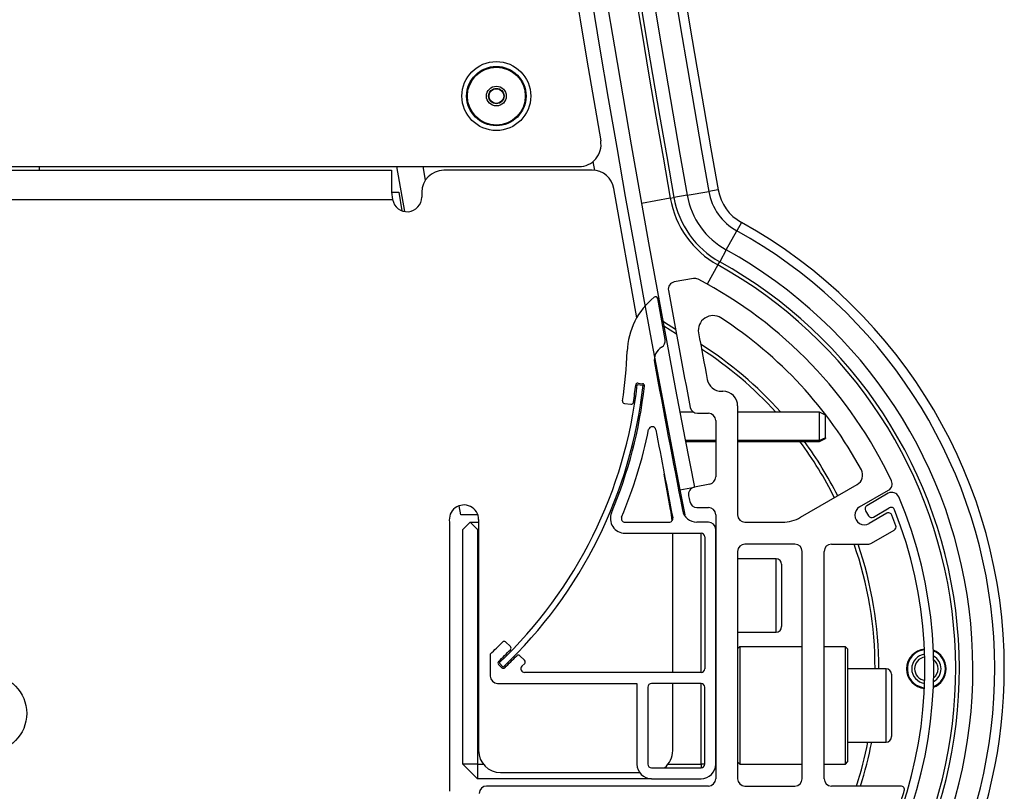
# Paper-space layout 'Sheet7' of a CAD drawing. Units: millimetres. Extents: x 0 to 299, y 1 to 209.
# Drawn here: x 127 to 130, y 45 to 47 of the extents above; entities that cross this region are included whole.
import ezdxf

# ---------------------------------------------------------------- set-up
doc = ezdxf.new("R2010")
doc.units = ezdxf.units.MM

psp = doc.layouts.new('Sheet7')

# ---------------------------------------------------------------- hatches: boundary and pattern name
at = {"linetype": 'Continuous', "lineweight": 18}
h = psp.add_hatch(dxfattribs=at)
h.set_pattern_fill('ANSI31', style=0)
edge = h.paths.add_edge_path(flags=0)
edge.add_arc((168.87836, 53.6129), 40.87273, 180.015531, 191.072083, ccw=False)
edge.add_line((128.00563, 53.60182), (127.96927, 53.60181))
edge.add_arc((168.87836, 53.6129), 40.90909, 180.015531, 191.072083)
edge.add_line((128.73074, 45.75656), (128.76642, 45.76354))
h = psp.add_hatch(dxfattribs=at)
h.set_pattern_fill('ANSI31', angle=3e-322, style=0)
edge = h.paths.add_edge_path(flags=0)
edge.add_line((128.81927, 45.92836), (128.81927, 45.7888))
edge.add_arc((128.80109, 45.7888), 0.01818, 280.9956, 360, ccw=False)
edge.add_line((128.80455, 45.77095), (128.76653, 45.76356))
edge.add_arc((128.77, 45.74571), 0.01818, 100.9956, 191.09755)
edge.add_line((128.75216, 45.74222), (128.75287, 45.73855))
edge.add_line((128.75287, 45.73855), (128.75359, 45.73489))
edge.add_line((128.75359, 45.73489), (128.75431, 45.73123))
edge.add_line((128.75431, 45.73123), (128.75503, 45.72757))
edge.add_arc((128.77287, 45.73108), 0.01818, 191.11846, 270)
edge.add_line((128.77287, 45.7129), (128.80109, 45.7129))
edge.add_arc((128.80109, 45.69471), 0.01818, 0, 90, ccw=False)
edge.add_line((128.81927, 45.69471), (128.81927, 45.04017))
edge.add_arc((128.80109, 45.04017), 0.01818, -90, 0, ccw=False)
edge.add_line((128.80109, 45.02199), (128.25117, 45.02199))
edge.add_arc((128.25117, 45.00381), 0.01818, 90, 180)
edge.add_line((128.23299, 45.00381), (128.23299, 44.81617))
edge.add_arc((128.24208, 44.81617), 0.00909, 180, 200)
edge.add_line((128.23354, 44.81306), (128.23444, 44.81058))
edge.add_arc((128.24298, 44.81369), 0.00909, 200, 290)
edge.add_line((128.24609, 44.80515), (128.27514, 44.81572))
edge.add_arc((128.28135, 44.79863), 0.01818, 20, 110, ccw=False)
edge.add_line((128.29844, 44.80485), (128.49293, 44.27049))
edge.add_arc((128.51856, 44.27982), 0.02727, 200, 294.11865)
edge.add_line((128.5297, 44.25493), (128.5375, 44.25844))
edge.add_arc((128.52999, 44.275), 0.01818, 294.39496, 380)
edge.add_line((128.54707, 44.28122), (128.48114, 44.46237))
edge.add_arc((128.49822, 44.46859), 0.01818, 110.98775, 200, ccw=False)
edge.add_line((128.49171, 44.48557), (128.53289, 44.50136))
edge.add_arc((128.5394, 44.48439), 0.01818, 30, 110.98775, ccw=False)
edge.add_line((128.55515, 44.49348), (128.59737, 44.42034))
edge.add_arc((128.5895, 44.41579), 0.00909, -60.12135, 30, ccw=False)
edge.add_line((128.59403, 44.40791), (128.57434, 44.3966))
edge.add_arc((128.5766, 44.39265), 0.00455, 119.87865, 209.87865)
edge.add_line((128.57266, 44.39039), (128.58204, 44.37407))
edge.add_arc((128.5978, 44.38313), 0.01818, 209.87865, 254.87865)
edge.add_line((128.59306, 44.36558), (128.69295, 44.33859))
edge.add_arc((128.70718, 44.39124), 0.05455, 254.87865, 301.32822)
edge.add_arc((127.80532, 45.8729), 1.78909, 301.32822, 308.71031)
edge.add_arc((128.9185, 44.48393), 0.00909, 308.71031, 393.26222)
edge.add_arc((128.9337, 44.4939), 0.00909, 129.29233, 213.26222, ccw=False)
edge.add_line((128.92795, 44.50094), (128.9364, 44.5079))
edge.add_arc((128.26935, 45.3129), 1.04545, 309.64611, 340.35405)
edge.add_arc((129.26251, 44.95835), 0.00909, 90, 160.35405, ccw=False)
edge.add_line((129.26251, 44.96744), (129.2669, 44.96744))
edge.add_arc((129.2669, 44.97653), 0.00909, 270, 341.36632)
edge.add_arc((128.26935, 45.3129), 1.06182, 341.36632, 343.4427)
edge.add_arc((129.27843, 45.0129), 0.00909, 343.4427, 450)
edge.add_line((129.27843, 45.02199), (129.10654, 45.02199))
edge.add_arc((129.10654, 45.04017), 0.01818, 180, 270, ccw=False)
edge.add_line((129.08836, 45.04017), (129.08836, 45.60381))
edge.add_arc((129.10654, 45.60381), 0.01818, 90, 180, ccw=False)
edge.add_line((129.10654, 45.62199), (129.19689, 45.62199))
edge.add_arc((129.19689, 45.64017), 0.01818, 270, 300)
edge.add_line((129.20598, 45.62442), (129.26222, 45.65689))
edge.add_arc((129.25767, 45.66476), 0.00909, 300, 379.59699)
edge.add_arc((128.26935, 45.3129), 1.05818, 19.59699, 21.10789)
edge.add_arc((129.24805, 45.6907), 0.00909, 21.10789, 120)
edge.add_line((129.24351, 45.69857), (129.19988, 45.67338))
edge.add_arc((129.18806, 45.69385), 0.02364, 120, 300, ccw=False)
edge.add_line((129.17624, 45.71432), (129.24816, 45.75584))
edge.add_arc((129.23907, 45.77159), 0.01818, 300, 385.31504)
edge.add_arc((128.26935, 45.3129), 1.09091, 25.31504, 62.34224)
edge.add_arc((128.7673, 46.26305), 0.01818, 62.34224, 100.35797)
edge.add_line((128.76403, 46.28093), (128.71651, 46.27225))
edge.add_arc((128.71978, 46.25436), 0.01818, 100.35797, 190.38349)
edge.add_arc((168.87844, 53.6129), 40.84545, 190.383489, 190.797013)
edge.add_arc((128.77393, 45.96472), 0.01818, 190.79701, 270)
edge.add_line((128.77393, 45.94654), (128.80109, 45.94654))
edge.add_arc((128.80109, 45.92836), 0.01818, 0, 90, ccw=False)
edge = h.paths.add_edge_path(flags=0)
edge.add_arc((128.83415, 46.03745), 0.03636, 190.71244, 270, ccw=False)
edge.add_arc((168.87844, 53.6129), 40.79091, 190.547863, 190.712435, ccw=False)
edge.add_arc((128.81255, 46.1525), 0.03636, 57.0981, 190.54786, ccw=False)
edge.add_arc((128.26935, 45.3129), 1.03636, 28.43172, 57.0981, ccw=False)
edge.add_arc((129.15673, 45.79334), 0.02727, -60, 28.43172, ccw=False)
edge.add_line((129.17037, 45.76972), (129.03006, 45.68871))
edge.add_arc((128.98461, 45.76744), 0.09091, 270, 300, ccw=False)
edge.add_line((128.98461, 45.67653), (128.892, 45.67653))
edge.add_arc((128.892, 45.69471), 0.01818, 180, 270, ccw=False)
edge.add_line((128.87381, 45.69471), (128.87381, 45.96472))
edge.add_arc((128.83745, 45.96472), 0.03636, 0, 90)
edge.add_line((128.83745, 46.00108), (128.83415, 46.00108))
edge = h.paths.add_edge_path(flags=0)
edge.add_arc((128.892, 45.60381), 0.01818, 90, 180, ccw=False)
edge.add_line((128.892, 45.62199), (129.01563, 45.62199))
edge.add_arc((129.01563, 45.60381), 0.01818, 0, 90, ccw=False)
edge.add_line((129.03381, 45.60381), (129.03381, 45.04017))
edge.add_arc((129.01563, 45.04017), 0.01818, -90, 0, ccw=False)
edge.add_line((129.01563, 45.02199), (128.892, 45.02199))
edge.add_arc((128.892, 45.04017), 0.01818, 180, 270, ccw=False)
edge.add_line((128.87381, 45.04017), (128.87381, 45.60381))
edge = h.paths.add_edge_path(flags=0)
edge.add_line((128.54885, 44.54643), (128.47986, 44.51997))
edge.add_arc((128.47335, 44.53694), 0.01818, 200, 290.98775, ccw=False)
edge.add_line((128.45626, 44.53072), (128.30619, 44.94304))
edge.add_arc((128.32328, 44.94926), 0.01818, 90, 200, ccw=False)
edge.add_line((128.32328, 44.96744), (129.19113, 44.96744))
edge.add_arc((129.19113, 44.94926), 0.01818, -21.52902, 90, ccw=False)
edge.add_arc((128.26935, 45.3129), 1.00909, 309.64611, 338.47098, ccw=False)
edge.add_arc((127.80532, 45.8729), 1.73636, 307.38498, 309.64611, ccw=False)
edge.add_arc((128.86289, 44.48889), 0.00545, 127.38498, 219)
edge.add_line((128.85866, 44.48546), (128.8595, 44.48441))
edge.add_arc((128.85244, 44.47869), 0.00909, -53.09155, 39, ccw=False)
edge.add_arc((127.80532, 45.8729), 1.75273, 301.32822, 306.90845, ccw=False)
edge.add_arc((128.70718, 44.39124), 0.01818, 254.87865, 301.32822, ccw=False)
edge.add_line((128.70244, 44.37369), (128.66686, 44.3833))
edge.add_arc((128.6716, 44.40086), 0.01818, 210, 254.87865, ccw=False)
edge.add_line((128.65586, 44.39177), (128.57111, 44.53855))
edge.add_arc((128.55537, 44.52946), 0.01818, 30, 110.98775)
h = psp.add_hatch(dxfattribs=at)
h.set_pattern_fill('ANSI31', angle=90, style=0)
edge = h.paths.add_edge_path(flags=0)
edge.add_line((128.66018, 45.04017), (128.78291, 45.04017))
edge.add_arc((128.78291, 45.07653), 0.03636, 270, 360)
edge.add_line((128.81927, 45.07653), (128.81927, 45.65835))
edge.add_arc((128.80109, 45.65835), 0.01818, 0, 90)
edge.add_line((128.80109, 45.67653), (128.77262, 45.67653))
edge.add_arc((128.77262, 45.7129), 0.03636, 190.97872, 270, ccw=False)
edge.add_arc((168.93299, 53.50381), 40.94545, 190.45694, 190.978723, ccw=False)
edge.add_arc((128.70333, 46.07895), 0.03636, 119.89215, 190.45694, ccw=False)
edge.add_arc((128.67615, 46.12624), 0.01818, 299.89215, 370.38493)
edge.add_line((128.69403, 46.12951), (128.67551, 46.23133))
edge.add_arc((128.67014, 46.23036), 0.00545, 10.24, 129.16795)
edge.add_arc((128.78153, 46.09362), 0.18182, 129.16795, 177.86694)
edge.add_arc((127.50968, 46.14099), 1.09091, 351.37376, 357.86694, ccw=False)
edge.add_arc((128.59365, 45.97655), 0.00545, 171.37376, 262.14895)
edge.add_line((128.5929, 45.97115), (128.60911, 45.96891))
edge.add_arc((128.60986, 45.97432), 0.00545, 262.14895, 351.38516)
edge.add_arc((127.50968, 46.14099), 1.11818, 351.38516, 353.61784)
edge.add_arc((128.62636, 46.01609), 0.00545, 82.14895, 173.61784, ccw=False)
edge.add_line((128.6271, 46.02149), (128.63791, 46.02))
edge.add_arc((128.63717, 46.0146), 0.00545, -6.39628, 82.14895, ccw=False)
edge.add_arc((127.50968, 46.14099), 1.14, 337.22585, 353.60372, ccw=False)
edge.add_arc((128.59434, 45.68562), 0.03636, 157.22585, 270)
edge.add_line((128.59434, 45.64926), (128.78291, 45.64926))
edge.add_arc((128.78291, 45.64017), 0.00909, 0, 90, ccw=False)
edge.add_line((128.792, 45.64017), (128.792, 45.3129))
edge.add_arc((128.78291, 45.3129), 0.00909, 270, 360, ccw=False)
edge.add_line((128.78291, 45.30381), (128.3452, 45.30381))
edge.add_arc((128.3452, 45.3129), 0.00909, 135.25549, 270, ccw=False)
edge.add_line((128.33874, 45.3193), (128.34553, 45.3262))
edge.add_arc((128.34163, 45.33001), 0.00545, 315.731, 406)
edge.add_line((128.34542, 45.33394), (128.33365, 45.3453))
edge.add_arc((128.32986, 45.34138), 0.00545, 46, 135.72716)
edge.add_arc((127.50968, 46.14099), 1.14, 313.61198, 315.72716, ccw=False)
edge.add_arc((128.29226, 45.31955), 0.00545, 226, 313.61198, ccw=False)
edge.add_line((128.28847, 45.31563), (128.28062, 45.32321))
edge.add_arc((128.28441, 45.32714), 0.00545, 133.58879, 226, ccw=False)
edge.add_arc((127.50968, 46.14099), 1.11818, 313.58879, 315.71914)
edge.add_arc((128.30631, 45.36411), 0.00545, 315.71914, 406)
edge.add_line((128.3101, 45.36804), (128.29833, 45.3794))
edge.add_arc((128.29454, 45.37548), 0.00545, 46, 135.71495)
edge.add_arc((127.50968, 46.14099), 1.09091, 313.46824, 315.71495, ccw=False)
edge.add_line((128.26018, 45.34926), (128.26018, 45.29471))
edge.add_arc((128.27836, 45.29471), 0.01818, 180, 270)
edge.add_line((128.27836, 45.27653), (128.62381, 45.27653))
edge.add_line((128.62381, 45.27653), (128.62381, 45.07653))
edge.add_arc((128.66018, 45.07653), 0.03636, 180, 270)
edge = h.paths.add_edge_path(flags=0)
edge.add_arc((168.93299, 53.50381), 40.97273, 190.686718, 190.997838)
edge.add_arc((128.70383, 45.68562), 0.00909, -90, 10.99784, ccw=False)
edge.add_line((128.70383, 45.67653), (128.59434, 45.67653))
edge.add_arc((128.59434, 45.68562), 0.00909, 157.22585, 270, ccw=False)
edge.add_arc((127.50968, 46.14099), 1.16727, 337.22585, 348.38668)
edge.add_arc((128.66197, 45.90418), 0.00909, 10.68672, 168.38668, ccw=False)
edge = h.paths.add_edge_path(flags=0)
edge.add_arc((128.66018, 45.07653), 0.00909, 180, 270, ccw=False)
edge.add_line((128.65109, 45.07653), (128.65109, 45.26744))
edge.add_arc((128.66018, 45.26744), 0.00909, 90, 180, ccw=False)
edge.add_line((128.66018, 45.27653), (128.78291, 45.27653))
edge.add_arc((128.78291, 45.26744), 0.00909, 0, 90, ccw=False)
edge.add_line((128.792, 45.26744), (128.792, 45.07653))
edge.add_arc((128.78291, 45.07653), 0.00909, 270, 360, ccw=False)
edge.add_line((128.78291, 45.06744), (128.66018, 45.06744))
h = psp.add_hatch(dxfattribs=at)
h.set_pattern_fill('ANSI31', style=0)
edge = h.paths.add_edge_path(flags=0)
edge.add_arc((127.50968, 46.14099), 1.13636, 313.5351, 353.7136)
edge.add_line((128.63922, 46.01656), (128.62476, 46.01816))
edge.add_arc((127.50968, 46.14099), 1.12182, 313.5351, 353.7136, ccw=False)
edge.add_line((128.28239, 45.32773), (128.282, 45.32735))
edge.add_line((128.282, 45.32735), (128.29201, 45.31681))
edge.add_line((128.29201, 45.31681), (128.29241, 45.31718))
h = psp.add_hatch(dxfattribs=at)
h.set_pattern_fill('ANSI31', angle=3e-322, style=0)
edge = h.paths.add_edge_path(flags=0)
edge.add_arc((129.19886, 45.70957), 0.00909, 120, 210)
edge.add_line((129.19098, 45.70502), (129.19826, 45.69243))
edge.add_arc((129.20613, 45.69697), 0.00909, 210, 300)
edge.add_line((129.21068, 45.6891), (129.25004, 45.71182))
edge.add_arc((129.25458, 45.70395), 0.00909, 21.64895, 120, ccw=False)
edge.add_arc((128.26935, 45.3129), 1.06909, -50.35389, 21.64895, ccw=False)
edge.add_arc((127.80532, 45.8729), 1.79636, 298.5002, 309.64611, ccw=False)
edge.add_arc((128.64512, 44.32618), 0.03636, 210, 298.5002, ccw=False)
edge.add_line((128.61363, 44.308), (128.56628, 44.39002))
edge.add_arc((128.571, 44.39275), 0.00545, 120, 210, ccw=False)
edge.add_line((128.56827, 44.39747), (128.58559, 44.40747))
edge.add_arc((128.58287, 44.4122), 0.00545, 300, 390)
edge.add_line((128.58759, 44.41492), (128.58417, 44.42084))
edge.add_arc((128.57945, 44.41811), 0.00545, 30, 75)
edge.add_line((128.58086, 44.42338), (128.53059, 44.43685))
edge.add_arc((128.52917, 44.43158), 0.00545, 75, 120)
edge.add_line((128.52645, 44.43631), (128.52525, 44.43562))
edge.add_arc((128.5298, 44.42775), 0.00909, 120, 210)
edge.add_line((128.52193, 44.4232), (128.59223, 44.30144))
edge.add_arc((128.56073, 44.28326), 0.03636, -64.58239, 30, ccw=False)
edge.add_arc((127.80532, 45.8729), 1.79636, 294.63746, 295.41761, ccw=False)
edge.add_line((128.55418, 44.24007), (128.5543, 44.24001))
edge.add_arc((128.52711, 44.29012), 0.05701, 200, 298.48634, ccw=False)
edge.add_line((128.47354, 44.27062), (128.46545, 44.29285))
edge.add_arc((128.4569, 44.28974), 0.00909, 20, 110)
edge.add_line((128.45379, 44.29828), (128.45038, 44.29704))
edge.add_arc((128.45349, 44.2885), 0.00909, 110, 200)
edge.add_line((128.44494, 44.28539), (128.45303, 44.26316))
edge.add_arc((128.52711, 44.29012), 0.07883, 200, 290)
edge.add_arc((127.80532, 45.8729), 1.81818, 294.31874, 309.64611)
edge.add_arc((128.26935, 45.3129), 1.09091, 309.64611, 383.02243)
edge.add_arc((129.25664, 45.73243), 0.01818, 23.02243, 120)
edge.add_line((129.24755, 45.74818), (129.19431, 45.71744))

# ---------------------------------------------------------------- linework, layer by layer
at = {"color": 7, "linetype": 'Continuous', "lineweight": 25}
for p, q in [((113.00365, 46.55835), (128.48034, 46.55835)), ((127.142, 46.54926), (127.142, 46.55835)), ((128.04787, 46.44696), (128.02848, 46.55835)), ((113.46927, 46.54926), (128.01472, 46.54926)), ((128.01472, 46.54926), (128.01472, 46.49471)), ((128.51321, 46.54926), (128.14465, 46.54926)), ((128.01472, 46.49471), (128.01793, 46.47653)), ((128.01472, 46.49471), (128.03291, 46.49471)), ((128.03291, 46.49471), (128.041, 46.44879)), ((128.0901, 46.49471), (128.0901, 46.48285)), ((128.62347, 46.18349), (128.56692, 46.50419)), ((128.7067, 46.48001), (128.71566, 46.4816)), ((128.7487, 46.48746), (128.71566, 46.4816)), ((128.7487, 46.48746), (128.80205, 46.49693)), ((113.46606, 46.47653), (128.01793, 46.47653)), ((128.84548, 46.35192), (128.87176, 46.39931)), ((128.84548, 46.35192), (128.8292, 46.32257)), ((128.8248, 46.31462), (128.8292, 46.32257)), ((128.76403, 46.28093), (128.71651, 46.27225)), ((128.69403, 46.12951), (128.67551, 46.23133)), ((128.72184, 46.14309), (128.6903, 46.16307)), ((128.62476, 46.01816), (128.63922, 46.01656)), ((128.6271, 46.02149), (128.63791, 46.02)), ((128.83415, 46.00108), (128.83745, 46.00108)), ((128.5929, 45.97115), (128.60911, 45.96891)), ((128.69466, 45.94324), (128.692, 45.94199)), ((128.76436, 45.94926), (128.73053, 45.94926)), ((128.77393, 45.94654), (128.80109, 45.94654)), ((128.87381, 45.96472), (128.87381, 45.69471)), ((129.07654, 45.94926), (128.87381, 45.94926)), ((129.092, 45.94199), (129.07654, 45.94926)), ((129.07654, 45.87904), (129.07654, 45.94926)), ((128.692, 45.94121), (128.692, 45.94199)), ((128.81927, 45.92836), (128.81927, 45.7888)), ((129.092, 45.88581), (129.092, 45.94199)), ((128.70692, 45.87927), (128.70339, 45.88082)), ((128.70386, 45.87838), (128.70741, 45.87671)), ((128.70389, 45.87821), (128.70744, 45.87654)), ((128.81927, 45.87904), (128.74399, 45.87904)), ((128.74445, 45.87669), (128.81927, 45.87669)), ((128.74448, 45.87653), (128.81927, 45.87653)), ((129.07654, 45.87904), (128.87381, 45.87904)), ((128.87381, 45.87669), (129.07654, 45.87669)), ((128.87381, 45.87653), (129.07654, 45.87653)), ((129.092, 45.88581), (129.07654, 45.87904)), ((129.07654, 45.87669), (129.092, 45.88393)), ((129.07654, 45.87653), (129.092, 45.88381)), ((129.07654, 45.87653), (129.07654, 45.87669)), ((129.092, 45.88581), (129.092, 45.88393)), ((129.092, 45.88381), (129.092, 45.88393)), ((128.70734, 45.70786), (128.69188, 45.79554)), ((128.73074, 45.75656), (128.76642, 45.76354)), ((128.73074, 45.75656), (128.74289, 45.69471)), ((128.80455, 45.77095), (128.76653, 45.76356)), ((129.03006, 45.68871), (129.17037, 45.76972)), ((129.17624, 45.71432), (129.24816, 45.75584)), ((129.24755, 45.74818), (129.19431, 45.71744)), ((128.75216, 45.74222), (128.75287, 45.73855)), ((128.75287, 45.73855), (128.75359, 45.73489)), ((128.75359, 45.73489), (128.75431, 45.73123)), ((128.75431, 45.73123), (128.75503, 45.72757)), ((128.18706, 45.69471), (128.1827, 45.71714)), ((128.77287, 45.7129), (128.80109, 45.7129)), ((129.19098, 45.70502), (129.19826, 45.69243)), ((129.21068, 45.6891), (129.25004, 45.71182)), ((128.15899, 45.67653), (128.15899, 45.00903)), ((128.192, 45.65835), (128.21018, 45.67653)), ((128.21018, 45.67653), (128.22836, 45.65835)), ((128.21018, 45.67653), (128.23117, 45.67653)), ((128.23117, 45.68285), (128.23117, 45.11012)), ((128.59434, 45.67653), (128.70383, 45.67653)), ((128.71134, 45.69471), (128.70849, 45.69471)), ((128.80109, 45.67653), (128.77262, 45.67653)), ((128.81927, 45.69471), (128.81927, 45.04017)), ((128.892, 45.67653), (128.98461, 45.67653)), ((129.24351, 45.69857), (129.19988, 45.67338)), ((128.192, 45.07653), (128.192, 45.65835)), ((128.22836, 45.65835), (128.22836, 45.07653)), ((128.23117, 45.65835), (128.22836, 45.65835)), ((128.81927, 45.07653), (128.81927, 45.65835)), ((129.20598, 45.62442), (129.26222, 45.65689)), ((128.59434, 45.64926), (128.78291, 45.64926)), ((128.71286, 45.64472), (128.71283, 45.64926)), ((128.71286, 45.30381), (128.71286, 45.64472)), ((128.78291, 45.30381), (128.78291, 45.64926)), ((128.792, 45.64017), (128.792, 45.3129)), ((128.87381, 45.60381), (128.87381, 45.04017)), ((129.01563, 45.62199), (128.892, 45.62199)), ((129.03381, 45.04017), (129.03381, 45.60381)), ((129.08836, 45.04017), (129.08836, 45.60381)), ((129.10654, 45.62199), (129.19689, 45.62199)), ((128.96927, 45.58562), (128.87381, 45.58562)), ((128.98291, 45.57199), (128.98291, 45.41744)), ((128.87381, 45.40381), (128.96927, 45.40381)), ((128.3101, 45.36804), (128.29833, 45.3794)), ((128.87927, 45.36744), (128.87381, 45.36199)), ((129.03381, 45.36744), (128.87927, 45.36744)), ((128.87927, 45.36744), (128.87927, 45.07653)), ((129.14109, 45.36744), (129.08836, 45.36744)), ((129.14654, 45.36199), (129.14109, 45.36744)), ((129.14109, 45.24173), (129.14109, 45.36744)), ((129.14654, 45.36199), (129.14654, 45.24099)), ((128.26018, 45.34926), (128.26018, 45.29471)), ((128.34542, 45.33394), (128.33365, 45.3453)), ((128.28847, 45.31563), (128.28062, 45.32321)), ((128.282, 45.32735), (128.28239, 45.32773)), ((128.29201, 45.31681), (128.282, 45.32735)), ((128.29241, 45.31718), (128.29201, 45.31681)), ((128.33874, 45.3193), (128.34553, 45.3262)), ((129.242, 45.3129), (129.14654, 45.3129)), ((128.78291, 45.30381), (128.3452, 45.30381)), ((129.25563, 45.29926), (129.25563, 45.14472)), ((128.27836, 45.27653), (128.62381, 45.27653)), ((128.62381, 45.27653), (128.62381, 45.07653)), ((128.65109, 45.26744), (128.65109, 45.07653)), ((128.78291, 45.27653), (128.66018, 45.27653)), ((128.71286, 45.11012), (128.71286, 45.27653)), ((128.78291, 45.07653), (128.78291, 45.27653)), ((128.792, 45.07653), (128.792, 45.26744)), ((129.14109, 45.07653), (129.14109, 45.24173)), ((129.14654, 45.24099), (129.14654, 45.08199)), ((129.14654, 45.13108), (129.242, 45.13108)), ((128.22836, 45.07653), (128.192, 45.07653)), ((128.192, 45.07653), (128.22836, 45.04017)), ((128.22836, 45.07653), (128.24273, 45.07653)), ((128.22836, 45.07653), (128.22836, 45.04017)), ((128.66018, 45.06744), (128.78291, 45.06744)), ((128.70129, 45.07653), (128.78291, 45.07653)), ((128.78291, 45.07653), (128.78291, 45.06744)), ((128.792, 45.07653), (128.78291, 45.07653)), ((128.87381, 45.08199), (128.87927, 45.07653)), ((128.87927, 45.07653), (129.03381, 45.07653)), ((129.08836, 45.07653), (129.14109, 45.07653)), ((129.14109, 45.07653), (129.14654, 45.08199)), ((128.66018, 45.04017), (128.22836, 45.04017)), ((128.28571, 45.05557), (128.63046, 45.05557)), ((128.66018, 45.04017), (128.78291, 45.04017)), ((128.80109, 45.02199), (128.25117, 45.02199)), ((128.892, 45.02199), (129.01563, 45.02199)), ((129.27843, 45.02199), (129.10654, 45.02199))]:
    psp.add_line(p, q, dxfattribs=at)
at = {"color": 8, "linetype": 'Continuous', "lineweight": 25}
for p, q in [((128.09306, 46.55835), (128.09893, 46.52447)), ((128.51916, 46.54893), (128.5153, 46.57103)), ((128.82541, 46.50108), (128.80205, 46.49693)), ((128.7067, 46.48001), (128.6351, 46.46729)), ((128.88327, 46.42006), (128.87176, 46.39931)), ((128.8248, 46.31462), (128.79836, 46.26696)), ((128.96927, 45.40381), (128.96927, 45.58562)), ((129.242, 45.13108), (129.242, 45.3129))]:
    psp.add_line(p, q, dxfattribs=at)
at = {"color": 8, "linetype": 'Continuous', "lineweight": 25, "flags": 128}
psp.add_lwpolyline([(128.68792, 46.17592), (128.69206, 46.17294), (128.71964, 46.15492)], dxfattribs=at)
at = {"color": 7, "linetype": 'Continuous', "lineweight": 25, "flags": 128}
psp.add_lwpolyline([(129.31614, 45.27332), (129.33218, 45.26665), (129.33741, 45.26585)], dxfattribs=at)
at = {"color": 7, "linetype": 'Continuous', "lineweight": 25}
for centre, radius in [((128.27522, 46.73339), 0.08545), ((128.27522, 46.73339), 0.07364), ((128.27522, 46.73339), 0.07182), ((128.27522, 46.73339), 0.02455), ((128.27522, 46.73339), 0.01909), ((128.27522, 46.73339), 0.01818), ((127.01472, 45.20235), 0.09545)]:
    psp.add_circle(centre, radius, dxfattribs=at)
for centre, radius, start, end in [((168.87836, 53.6129), 40.90909, 180.015531, 191.072083), ((168.87836, 53.6129), 40.87273, 180.015531, 191.072083), ((168.87836, 53.6129), 40.94545, 180.742353, 189.830365), ((168.87836, 53.6129), 40.8, 180.791721, 190.068518), ((168.87836, 53.6129), 40.79091, 180.791721, 190.068518), ((168.87836, 53.6129), 40.75735, 180.792373, 190.068518), ((168.87836, 53.6129), 40.70317, 180.793076, 190.068518), ((168.87836, 53.6129), 40.67944, 180.793514, 190.068518), ((128.48034, 46.6129), 0.05455, 270, 9.83036), ((128.14465, 46.49471), 0.05455, 90, 180), ((128.51321, 46.49471), 0.05455, 10, 90), ((128.05374, 46.48285), 0.03636, 190, 360), ((128.93943, 46.52133), 0.22727, 190.06852, 240.9886), ((128.93943, 46.52133), 0.19371, 190.06852, 240.9886), ((128.93943, 46.52133), 0.13953, 190.06852, 240.9886), ((128.93943, 46.52133), 0.1158, 190.06852, 240.9886), ((128.93943, 46.52133), 0.23636, 190.06852, 240.9886), ((128.26927, 45.3129), 1.26602, 0, 60.9886), ((128.26927, 45.3129), 1.24229, 309.83327, 60.9886), ((128.26927, 45.3129), 1.1881, 309.83327, 60.9886), ((128.26927, 45.3129), 1.14545, 309.83327, 60.9886), ((128.26927, 45.3129), 1.15455, 309.83327, 60.9886), ((128.71978, 46.25436), 0.01818, 100.35797, 190.38349), ((128.7673, 46.26305), 0.01818, 62.34224, 100.35797), ((128.26935, 45.3129), 1.09091, 25.31504, 62.34224), ((168.87844, 53.6129), 40.84545, 190.383489, 190.797013), ((128.78153, 46.09362), 0.18182, 129.16795, 177.86694), ((128.67014, 46.23036), 0.00545, 10.24, 129.16795), ((128.81255, 46.1525), 0.03636, 57.0981, 190.54786), ((128.26935, 45.3129), 1.03636, 28.43172, 57.0981), ((168.87844, 53.6129), 40.79091, 190.547863, 190.712435), ((128.67615, 46.12624), 0.01818, 299.89215, 10.38493), ((127.50968, 46.14099), 1.09091, 351.37376, 357.86694), ((128.70333, 46.07895), 0.03636, 119.89215, 190.45694), ((128.26927, 45.3129), 0.94545, 42.30499, 56.99368), ((168.93299, 53.50381), 40.94545, 190.45694, 190.978723), ((127.50968, 46.14099), 1.12182, 313.5351, 353.7136), ((127.50968, 46.14099), 1.13636, 313.5351, 353.7136), ((127.50968, 46.14099), 1.11818, 351.38516, 353.61784), ((128.62636, 46.01609), 0.00545, 82.14895, 173.61784), ((128.63717, 46.0146), 0.00545, 353.60372, 82.14895), ((128.83415, 46.03745), 0.03636, 190.71244, 270), ((127.50968, 46.14099), 1.14, 337.22585, 353.60372), ((128.83745, 45.96472), 0.03636, 0, 90), ((128.59365, 45.97655), 0.00545, 171.37376, 262.14895), ((128.60986, 45.97432), 0.00545, 262.14895, 351.38516), ((128.77393, 45.96472), 0.01818, 190.79701, 270), ((128.80109, 45.92836), 0.01818, 0, 90), ((127.50968, 46.14099), 1.16727, 337.22585, 348.38668), ((128.66197, 45.90418), 0.00909, 10.68672, 168.38668), ((168.93299, 53.50381), 40.97273, 190.686718, 190.997838), ((128.26927, 45.3129), 0.94545, 26.66923, 36.59493), ((129.15673, 45.79334), 0.02727, 300, 28.43172), ((128.80109, 45.7888), 0.01818, 280.9956, 0), ((129.23907, 45.77159), 0.01818, 300, 25.31504), ((128.77, 45.74571), 0.01818, 100.9956, 191.09755), ((129.25664, 45.73243), 0.01818, 23.02243, 120), ((128.77287, 45.73108), 0.01818, 191.11846, 270), ((128.26935, 45.3129), 1.09091, 309.64611, 23.02243), ((128.1948, 45.68285), 0.03636, 0, 190), ((128.59434, 45.68562), 0.03636, 157.22585, 270), ((128.34922, 45.64472), 0.36364, 5.60018, 10), ((128.77262, 45.7129), 0.03636, 190.97872, 270), ((128.80109, 45.69471), 0.01818, 0, 90), ((128.26935, 45.3129), 1.06909, 309.64611, 21.64895), ((129.18806, 45.69385), 0.02364, 120, 300), ((129.19886, 45.70957), 0.00909, 120, 210), ((129.24805, 45.6907), 0.00909, 21.10789, 120), ((129.25458, 45.70395), 0.00909, 21.64895, 120), ((128.59434, 45.68562), 0.00909, 157.22585, 270), ((128.70383, 45.68562), 0.00909, 270, 10.99784), ((128.80109, 45.65835), 0.01818, 0, 90), ((128.892, 45.69471), 0.01818, 180, 270), ((128.98461, 45.76744), 0.09091, 270, 300), ((129.20613, 45.69697), 0.00909, 210, 300), ((128.26935, 45.3129), 1.05818, 19.59699, 21.10789), ((129.25767, 45.66476), 0.00909, 300, 19.59699), ((128.78291, 45.64017), 0.00909, 0, 90), ((128.892, 45.60381), 0.01818, 90, 180), ((129.01563, 45.60381), 0.01818, 0, 90), ((129.10654, 45.60381), 0.01818, 90, 180), ((128.26927, 45.3129), 0.94545, 0, 19.08212), ((129.19689, 45.64017), 0.01818, 270, 300), ((128.96927, 45.57199), 0.01364, 0, 90), ((128.96927, 45.41744), 0.01364, 270, 360), ((127.50968, 46.14099), 1.09091, 313.46824, 315.71495), ((127.50968, 46.14099), 1.11818, 313.58879, 315.71914), ((128.29454, 45.37548), 0.00545, 46, 135.71495), ((128.30631, 45.36411), 0.00545, 315.71914, 46), ((129.342, 45.3129), 0.04909, 95.46018, 264.53982), ((129.342, 45.3129), 0.04727, 95.5714, 236.84238), ((129.342, 45.3129), 0.04909, 290.63039, 69.36961), ((127.50968, 46.14099), 1.14, 313.61198, 315.72716), ((128.32986, 45.34138), 0.00545, 46, 135.72716), ((128.34163, 45.33001), 0.00545, 315.731, 46), ((129.342, 45.3129), 0.03636, 96.57571, 263.42429), ((129.342, 45.3129), 0.02927, 97.74964, 262.25036), ((129.342, 45.3129), 0.04727, 291.56874, 68.43126), ((129.342, 45.3129), 0.03636, 299.31418, 60.68582), ((129.342, 45.3129), 0.02927, 307.99611, 52.00389), ((128.28441, 45.32714), 0.00545, 133.58879, 226), ((128.29226, 45.31955), 0.00545, 226, 313.61198), ((128.3452, 45.3129), 0.00909, 135.25549, 270), ((128.78291, 45.3129), 0.00909, 270, 0), ((128.26927, 45.3129), 1.26602, 309.83327, 0), ((129.242, 45.29926), 0.01364, 0, 90), ((128.27836, 45.29471), 0.01818, 180, 270), ((128.66018, 45.26744), 0.00909, 90, 180), ((128.78291, 45.26744), 0.00909, 0, 90), ((129.242, 45.14471), 0.01364, 270, 360), ((128.26927, 45.3129), 0.94545, 342.07979, 348.91251), ((128.28571, 45.11012), 0.05455, 180, 270), ((128.65832, 45.11012), 0.05455, 308.5162, 0), ((128.66018, 45.07653), 0.03636, 180, 270), ((128.66018, 45.07653), 0.00909, 180, 270), ((128.78291, 45.07653), 0.03636, 270, 0), ((128.78291, 45.07653), 0.00909, 270, 0), ((128.80109, 45.04017), 0.01818, 270, 0), ((128.892, 45.04017), 0.01818, 180, 270), ((129.01563, 45.04017), 0.01818, 270, 0), ((129.10654, 45.04017), 0.01818, 180, 270), ((128.25117, 45.00381), 0.01818, 90, 180), ((129.27843, 45.0129), 0.00909, 343.4427, 90), ((128.26935, 45.3129), 1.06182, 341.36632, 343.4427)]:
    psp.add_arc(centre, radius, start, end, dxfattribs=at)
at = {"color": 8, "linetype": 'Continuous', "lineweight": 25}
for start, end in [(41.81031, 57.51115), (26.70098, 36.19081), (0, 18.89347), (342.25616, 349.01942)]:
    psp.add_arc((128.26927, 45.3129), 0.95455, start, end, dxfattribs=at)
at = {"color": 7, "linetype": 'Continuous', "lineweight": 25}
psp.add_open_spline([(128.22842, 45.69471), (128.22699, 45.69471), (128.21867, 45.69471), (128.20551, 45.69471), (128.19249, 45.69471), (128.18749, 45.69471), (128.18715, 45.69471), (128.18706, 45.69471)], degree=3, knots=[0, 0, 0, 0, 0.0585643, 0.3420137, 0.6256173, 0.9054131, 1, 1, 1, 1], dxfattribs=at)

doc.saveas('drawing.dxf')
